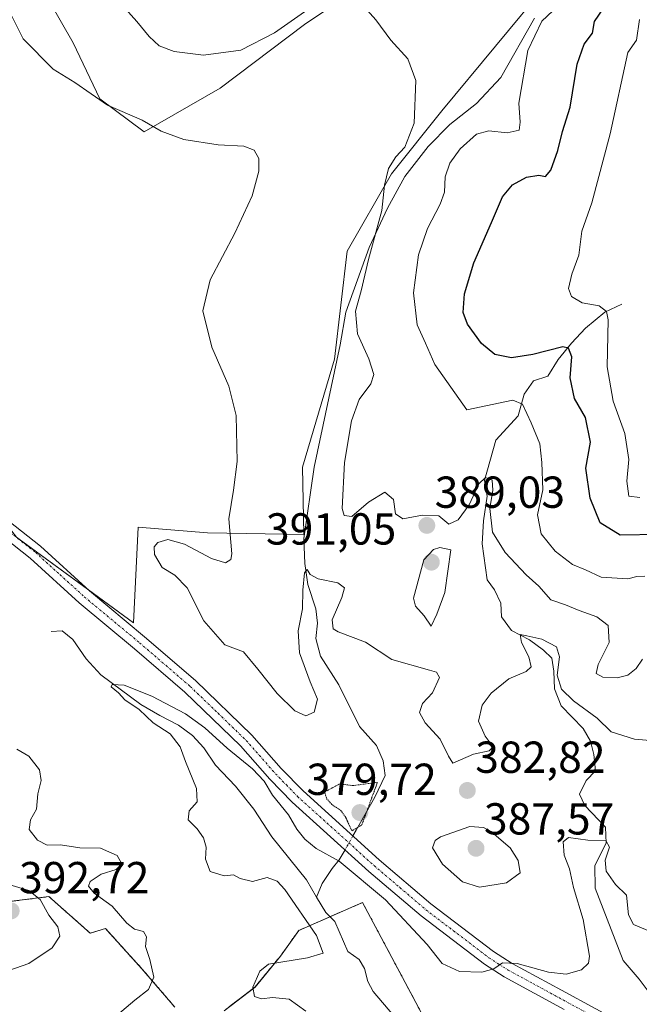
# Model space of a CAD drawing. Units: metres. Extents: x 629276 to 632767, y 4655593 to 4657969.
# Drawn here: x 630479 to 630618, y 4655744 to 4655964 of the extents above; entities that cross this region are included whole.
import ezdxf
from ezdxf.enums import TextEntityAlignment as Align

# ---------------------------------------------------------------- set-up
doc = ezdxf.new("R2010")
doc.units = ezdxf.units.M
doc.header["$MEASUREMENT"] = 0
for name, pattern in [('TRAZO_Y_PUNTO', [1, 0.5, -0.25, 0, -0.25]), ('TRAZOS', [0.75, 0.5, -0.25]), ('TRAZOS2', [0.375, 0.25, -0.125])]:
    doc.linetypes.add(name, pattern=pattern)
for name, color, linetype, lineweight in [('Arbolado forestal', 92, 'TRAZOS', 0), ('Arbolado forestal CxS', 92, 'Continuous', 0), ('Camino', 19, 'Continuous', 0), ('Camino Cxs', 19, 'Continuous', 0), ('Camino eje', 39, 'TRAZO_Y_PUNTO', 13), ('Carátula', 7, 'Continuous', 5), ('Corriente natural lineal', 142, 'Continuous', 13), ('Corriente natural lineal oculto', 19, 'TRAZO_Y_PUNTO', 13), ('Cultivos herbáceos CxS', 92, 'Continuous', 0), ('Curva de nivel maestra', 36, 'Continuous', 30), ('Curva de nivel normal', 36, 'Continuous', 0), ('Curva de nivel normal depresión', 36, 'TRAZOS2', 0), ('Punto de cota en terreno', 7, 'Continuous', 0), ('Rótulo de punto de cota en terreno', 19, 'Continuous', 0), ('Suelo desnudo', 252, 'Continuous', 0), ('Suelo desnudo CxS', 43, 'Continuous', 0)]:
    doc.layers.add(name, color=color, linetype=linetype, lineweight=lineweight)
doc.styles.add('Arial', font='txt', dxfattribs={"height": 0.2})

# ---------------------------------------------------------------- blocks, each defined once
blk = doc.blocks.new('*U172')
at = {"layer": 'Curva de nivel normal', "color": 36, "linetype": 'Continuous', "lineweight": 0}
blk.add_polyline3d([(630617.6, 4655857.5, 405), (630615.18, 4655857.76, 405), (630614.71, 4655861.1, 405), (630615.19, 4655865.98, 405), (630614.31, 4655871.78, 405), (630611.69, 4655879.03, 405), (630610.32, 4655886.69, 405), (630610.52, 4655897.22, 405), (630610.19, 4655899.11, 405), (630608.53, 4655900.38, 405), (630604.75, 4655901.04, 405), (630602.34, 4655902.43, 405), (630601.67, 4655904.2, 405), (630602.45, 4655907.43, 405), (630603.96, 4655911.68, 405), (630604.69, 4655917.02, 405), (630606.88, 4655923.35, 405), (630610.97, 4655938.82, 405), (630614.93, 4655957.04, 405), (630616.86, 4655959.8, 405), (630617.57, 4655964.38, 405)], dxfattribs=at)
blk = doc.blocks.new('*U177')
at = {"layer": 'Curva de nivel normal', "color": 36, "linetype": 'Continuous', "lineweight": 0}
for points in [[(630502.01, 4655967.45, 390), (630505.1, 4655963.91, 390), (630507.84, 4655960.57, 390), (630510.1, 4655958.51, 390), (630513.49, 4655957.24, 390), (630520.04, 4655956.43, 390), (630528.39, 4655957.56, 390), (630535.94, 4655961.44, 390), (630545.61, 4655968.22, 390)], [(630553.61, 4655970, 390), (630558.61, 4655964.35, 390), (630561.91, 4655959.77, 390), (630565.72, 4655955.6, 390), (630567.55, 4655950.74, 390), (630567.17, 4655941.24, 390), (630565.07, 4655935.87, 390), (630563.02, 4655933.7, 390), (630561.44, 4655931.1, 390), (630560.53, 4655927.35, 390), (630559.94, 4655921.68, 390), (630556.93, 4655910.68, 390), (630555.27, 4655903.68, 390), (630554.05, 4655899.18, 390), (630554.5, 4655894.11, 390), (630557.04, 4655888.46, 390), (630558.11, 4655885.01, 390), (630557.48, 4655882.92, 390), (630554.84, 4655879.41, 390), (630553.13, 4655874.63, 390), (630551.53, 4655865.28, 390), (630551.08, 4655855.02, 390), (630551.51, 4655853.44, 390), (630553.21, 4655853.23, 390), (630556.94, 4655856.4, 390), (630560.59, 4655858.7, 390), (630562.53, 4655857.06, 390), (630562.98, 4655853.84, 390), (630564.58, 4655852.7, 390), (630569, 4655853.53, 390), (630572.67, 4655853.41, 390), (630574.94, 4655851.5, 390), (630577.03, 4655852.45, 390), (630579.46, 4655855.82, 390), (630581.61, 4655860.5, 390), (630583.08, 4655861.95, 390), (630584.62, 4655861.35, 390), (630584.78, 4655859.11, 390), (630584.05, 4655855.04, 390), (630584.68, 4655849.72, 390), (630587.5, 4655845.15, 390), (630592.23, 4655840.18, 390), (630595.02, 4655837.61, 390), (630597.7, 4655834.59, 390), (630601.01, 4655833.44, 390), (630604.08, 4655832.18, 390), (630608.04, 4655830.8, 390), (630610.54, 4655828.86, 390), (630610.77, 4655825.01, 390), (630608.31, 4655820.15, 390), (630607.87, 4655818.13, 390), (630609.38, 4655817.26, 390), (630612.6, 4655817.14, 390), (630614.93, 4655817.76, 390), (630616.78, 4655819.2, 390), (630618.2, 4655821.31, 390)]]:
    blk.add_polyline3d(points, dxfattribs=at)
blk = doc.blocks.new('*U185')
at = {"layer": 'Curva de nivel normal', "color": 36, "linetype": 'Continuous', "lineweight": 0}
blk.add_polyline3d([(630619.83, 4655760.48, 380), (630616.22, 4655761.99, 380), (630615.08, 4655764.14, 380), (630614.64, 4655768.56, 380), (630612.23, 4655770.95, 380), (630610.14, 4655773.91, 380), (630609.88, 4655776.32, 380), (630610.84, 4655779.28, 380), (630610.01, 4655780.79, 380), (630606.02, 4655780.86, 380), (630601.71, 4655781.45, 380), (630600.5, 4655780.43, 380), (630600.69, 4655777.48, 380), (630601.87, 4655774.4, 380), (630602.82, 4655770.26, 380), (630604.96, 4655763.07, 380), (630606.37, 4655754.88, 380), (630606.13, 4655753.32, 380), (630604.62, 4655751.85, 380), (630601.18, 4655750.86, 380), (630597.24, 4655751.28, 380), (630590.18, 4655753.23, 380), (630586.94, 4655753.38, 380), (630584.94, 4655752.06, 380), (630582.27, 4655751.3, 380), (630577.27, 4655751.46, 380), (630573.38, 4655753.26, 380), (630570.03, 4655757.49, 380), (630560.75, 4655767.46, 380), (630550.41, 4655776.16, 380), (630545.25, 4655778.99, 380), (630542.68, 4655781.02, 380), (630540.89, 4655783.32, 380), (630539.04, 4655786.46, 380), (630535.49, 4655790.92, 380), (630533.57, 4655794, 380), (630530.99, 4655796.75, 380), (630525.29, 4655801.38, 380), (630520.31, 4655805.96, 380), (630515.96, 4655809.1, 380), (630508.46, 4655813.03, 380), (630502.28, 4655815.51, 380), (630499.56, 4655815.64, 380), (630499.36, 4655815.1, 380), (630501, 4655813.75, 380), (630502.46, 4655812.21, 380), (630505.62, 4655810.04, 380), (630508.78, 4655807.11, 380), (630512.56, 4655804.6, 380), (630514.82, 4655801.73, 380), (630516.01, 4655798.4, 380), (630518.48, 4655792.37, 380), (630518.57, 4655789.37, 380), (630516.85, 4655787.37, 380), (630516.63, 4655785.37, 380), (630518.58, 4655783.37, 380), (630520.03, 4655781.37, 380), (630520.61, 4655779.26, 380), (630520.47, 4655776.59, 380), (630521.5, 4655773.8, 380), (630524.61, 4655772.88, 380), (630526.76, 4655773.1, 380), (630528.22, 4655772.27, 380), (630531.02, 4655771.56, 380), (630534.3, 4655772.47, 380), (630536.48, 4655771.68, 380), (630538.19, 4655769.8, 380), (630545.3, 4655759.48, 380), (630546.78, 4655755.53, 380), (630543.32, 4655754.51, 380), (630534.54, 4655753.06, 380), (630532.63, 4655751.51, 380), (630531.07, 4655747.98, 380), (630531.45, 4655745.85, 380), (630533, 4655745.31, 380), (630535.45, 4655745.63, 380), (630539.21, 4655745.3, 380), (630542.94, 4655742.56, 380)], dxfattribs=at)
blk = doc.blocks.new('*U188')
at = {"layer": 'Curva de nivel normal', "color": 36, "linetype": 'Continuous', "lineweight": 0}
blk.add_polyline3d([(630618.74, 4655839.86, 395), (630616.93, 4655839.82, 395), (630614.93, 4655839.31, 395), (630608.98, 4655839.68, 395), (630605.48, 4655841.33, 395), (630602.59, 4655842.52, 395), (630598.7, 4655845.47, 395), (630595.54, 4655849.36, 395), (630594.71, 4655853.62, 395), (630595.93, 4655859.16, 395), (630595.7, 4655865.33, 395), (630595.26, 4655869.46, 395), (630593.3, 4655874.14, 395), (630591.4, 4655878.34, 395), (630589.19, 4655879.25, 395), (630578.94, 4655877.09, 395), (630571.81, 4655887.23, 395), (630569.71, 4655892.01, 395), (630567.83, 4655896.1, 395), (630566.99, 4655903.28, 395), (630568.14, 4655911.74, 395), (630570.15, 4655917.64, 395), (630572.99, 4655923.06, 395), (630573.94, 4655925.78, 395), (630574.11, 4655929.17, 395), (630575.12, 4655932.28, 395), (630577.47, 4655935.5, 395), (630581.13, 4655938.74, 395), (630583.83, 4655939.46, 395), (630587.96, 4655939.01, 395), (630590.66, 4655939.61, 395), (630590.89, 4655941.44, 395), (630590.56, 4655945.71, 395), (630592.57, 4655957.43, 395), (630595.7, 4655964, 395), (630600.71, 4655968.76, 395)], dxfattribs=at)
blk = doc.blocks.new('*U189')
at = {"layer": 'Curva de nivel normal', "color": 36, "linetype": 'Continuous', "lineweight": 0}
blk.add_polyline3d([(630626.14, 4655802.62, 385), (630616.41, 4655803.41, 385), (630611.26, 4655805.03, 385), (630608.1, 4655808.14, 385), (630602.78, 4655811.98, 385), (630600.15, 4655814.61, 385), (630599.18, 4655817.71, 385), (630599.68, 4655821.8, 385), (630598.99, 4655824.09, 385), (630595.7, 4655825.8, 385), (630592.35, 4655826.5, 385), (630590.87, 4655826.85, 385), (630591.2, 4655825.02, 385), (630592.81, 4655821.82, 385), (630593.3, 4655819.61, 385), (630592.24, 4655818.54, 385), (630588.32, 4655816.91, 385), (630584.35, 4655813.7, 385), (630582.39, 4655811.04, 385), (630581.52, 4655807.47, 385), (630583.02, 4655804.11, 385), (630584.79, 4655801.69, 385), (630583.9, 4655800.8, 385), (630580.44, 4655800.08, 385), (630575.77, 4655798.02, 385), (630574.86, 4655799.64, 385), (630572.99, 4655803.39, 385), (630569.62, 4655807.1, 385), (630568.36, 4655809.39, 385), (630569, 4655811.37, 385), (630571.25, 4655813.77, 385), (630572.84, 4655817.19, 385), (630572.12, 4655818.43, 385), (630570.58, 4655818.89, 385), (630562.16, 4655821.21, 385), (630556.27, 4655825.13, 385), (630550.14, 4655827.41, 385), (630549.05, 4655828.07, 385), (630548.83, 4655830.12, 385), (630550.98, 4655835.08, 385), (630551.53, 4655837.29, 385), (630550.05, 4655838.36, 385), (630545.7, 4655839.28, 385), (630543.86, 4655840.28, 385), (630543.22, 4655841.37, 385), (630542.62, 4655840.6, 385), (630542.25, 4655836.72, 385), (630542.17, 4655832.59, 385), (630541.21, 4655827.63, 385), (630541.52, 4655822.75, 385), (630543.87, 4655816.22, 385), (630545.5, 4655812.34, 385), (630544.78, 4655809.44, 385), (630542.9, 4655808.67, 385), (630540.42, 4655809.75, 385), (630536.54, 4655813.67, 385), (630532.18, 4655819.09, 385), (630529, 4655822.97, 385), (630524.83, 4655824.52, 385), (630520.12, 4655829.91, 385), (630516.36, 4655837.28, 385), (630513.64, 4655840.14, 385), (630510.76, 4655841.81, 385), (630509.08, 4655844.76, 385), (630509.01, 4655846.42, 385), (630509.81, 4655847.38, 385), (630512.01, 4655848.05, 385), (630515.74, 4655847.04, 385), (630521.81, 4655843.84, 385), (630524.92, 4655842.87, 385), (630526.14, 4655843.6, 385), (630526.36, 4655844.91, 385), (630525.7, 4655852.69, 385), (630526.75, 4655859.15, 385), (630527.52, 4655865.52, 385), (630527.32, 4655875.82, 385), (630525.7, 4655882.36, 385), (630521.88, 4655891.09, 385), (630519.87, 4655899.2, 385), (630521.5, 4655906.14, 385), (630527.04, 4655916.62, 385), (630530.93, 4655924.96, 385), (630532.38, 4655930.46, 385), (630532.37, 4655933.29, 385), (630531.38, 4655935.16, 385), (630529.08, 4655936.06, 385), (630523.27, 4655936.36, 385), (630515.62, 4655937.55, 385), (630510.54, 4655939.44, 385), (630506.33, 4655941.84, 385), (630498.53, 4655945.26, 385), (630491.26, 4655950.33, 385), (630486.36, 4655953.26, 385), (630479.66, 4655960.06, 385), (630476.88, 4655965.77, 385)], dxfattribs=at)
blk = doc.blocks.new('*U193')
at = {"layer": 'Curva de nivel maestra', "color": 36, "linetype": 'Continuous', "lineweight": 30}
blk.add_polyline3d([(630621.96, 4655849.18, 400), (630613.25, 4655849.02, 400), (630608.76, 4655851.83, 400), (630606.49, 4655857.33, 400), (630605.57, 4655864, 400), (630606.59, 4655869.83, 400), (630605.5, 4655875.34, 400), (630603.02, 4655879.59, 400), (630602.08, 4655884.25, 400), (630602.39, 4655888.96, 400), (630601.65, 4655890.91, 400), (630600.42, 4655891.16, 400), (630593.73, 4655889.48, 400), (630588.94, 4655888.75, 400), (630585.2, 4655889.43, 400), (630582.22, 4655891.92, 400), (630579.08, 4655896.24, 400), (630578.14, 4655898.88, 400), (630578.45, 4655903.02, 400), (630580.5, 4655909.96, 400), (630584.44, 4655918.96, 400), (630586.91, 4655924.76, 400), (630589.17, 4655927.39, 400), (630592.31, 4655929.1, 400), (630595.07, 4655929.58, 400), (630596.56, 4655929.31, 400), (630597.73, 4655930.72, 400), (630599.27, 4655935.12, 400), (630600.32, 4655939.35, 400), (630602.04, 4655944.8, 400), (630603.59, 4655954.41, 400), (630605.15, 4655958.85, 400), (630607.02, 4655961.34, 400), (630607.53, 4655963.91, 400), (630609.55, 4655967.04, 400)], dxfattribs=at)
blk = doc.blocks.new('5PATER')
at = {"layer": 'Carátula', "linetype": 'Continuous', "lineweight": 5}
h = blk.add_hatch(color=250, dxfattribs=at)
edge = h.paths.add_edge_path()
edge.add_ellipse((0, 0.01), major_axis=(-1.33, -1.34), ratio=0.999422, start_angle=0, end_angle=360)
blk = doc.blocks.new('*U197')
at = {"layer": 'Camino Cxs', "color": 19, "linetype": 'Continuous', "lineweight": 0}
for points in [[(630464, 4655861.97, 383.6), (630483.54, 4655846.56, 382.65), (630494.5, 4655836.59, 381.77), (630506.86, 4655826.31, 381.11), (630518.22, 4655816.52, 380.63), (630530.85, 4655804.33, 380.34), (630537.4, 4655796.89, 380.33), (630542.3, 4655791.85, 380.14), (630559.34, 4655776.46, 381.06), (630570.89, 4655766.62, 380.87), (630584.87, 4655755.96, 380.36), (630589.07, 4655753.27, 379.93), (630600.14, 4655747.26, 379.19), (630623.12, 4655734.78, 376.88)], [(630600.71, 4655742.96, 378.75), (630587.29, 4655750.25, 379.66), (630582.86, 4655753.08, 380.02), (630568.69, 4655763.89, 380.3), (630557.02, 4655773.82, 380.3), (630539.86, 4655789.32, 380.01), (630534.83, 4655794.5, 379.98), (630528.31, 4655801.91, 380.1), (630515.85, 4655813.93, 380.55), (630504.59, 4655823.63, 381.01), (630492.19, 4655833.94, 381.62), (630481.27, 4655843.88, 382.58), (630461.79, 4655859.24, 383.65)]]:
    blk.add_polyline3d(points, dxfattribs=at)

msp = doc.modelspace()

# ---------------------------------------------------------------- linework, layer by layer
at = {"layer": 'Arbolado forestal', "color": 92, "linetype": 'TRAZOS', "lineweight": 0}
for points in [[(630513.6, 4655743.5, 382.61), (630506.25, 4655752.07, 385.37), (630498.09, 4655761.04, 386.9), (630494.69, 4655760.02, 388.34), (630485.45, 4655768.2, 389.36), (630462.62, 4655765.36, 389.71), (630448.78, 4655755.02, 389.78), (630432.99, 4655748.46, 386.57), (630416.08, 4655750.56, 386.04), (630416.08, 4655756.97, 388.39), (630420.16, 4655771.25, 390.45), (630418.93, 4655785.12, 394.32), (630407.51, 4655794.91, 401.12), (630396.08, 4655799.81, 406.54), (630391.19, 4655796.55, 406.35), (630383.43, 4655781.86, 398.26), (630371.19, 4655769.62, 398.26), (630351.61, 4655766.35, 397.17), (630343.85, 4655769.62, 398.09), (630332.43, 4655769.21, 398.85), (630320.6, 4655770.43, 402.47), (630313.64, 4655769.22, 405.52), (630309.03, 4655777.05, 409.5)], [(630572.9, 4655734.44, 375.69), (630555.6, 4655766.9, 378.17), (630548.3, 4655763.69, 377.13), (630541.34, 4655760.63, 380.59), (630537.26, 4655754.92, 379.77), (630531.55, 4655747.99, 379.89), (630524.61, 4655742.68, 380.52)]]:
    msp.add_polyline3d(points, dxfattribs=at)
at = {"layer": 'Arbolado forestal CxS', "color": 92, "linetype": 'Continuous', "lineweight": 0}
for points in [[(630309.03, 4655777.05, 409.5), (630313.64, 4655769.22, 405.52), (630320.6, 4655770.43, 402.47), (630332.43, 4655769.21, 398.85), (630343.85, 4655769.62, 398.09), (630351.61, 4655766.35, 397.17), (630371.19, 4655769.62, 398.26), (630383.43, 4655781.86, 398.26), (630391.19, 4655796.55, 406.35), (630396.08, 4655799.81, 406.54), (630407.51, 4655794.91, 401.12), (630418.93, 4655785.12, 394.32), (630420.16, 4655771.25, 390.45), (630416.08, 4655756.97, 388.39), (630416.08, 4655750.56, 386.04), (630432.99, 4655748.46, 386.57), (630448.78, 4655755.02, 389.78), (630462.62, 4655765.36, 389.71), (630485.45, 4655768.2, 389.36), (630494.69, 4655760.02, 388.34), (630498.09, 4655761.04, 386.9), (630506.25, 4655752.07, 385.37), (630513.6, 4655743.5, 382.61)], [(630524.62, 4655742.68, 380.52), (630531.55, 4655747.98, 379.89), (630537.26, 4655754.92, 379.77), (630541.34, 4655760.63, 380.59), (630555.6, 4655766.9, 378.17), (630572.9, 4655734.44, 375.69)]]:
    msp.add_polyline3d(points, dxfattribs=at)
at = {"layer": 'Camino', "color": 19, "linetype": 'Continuous', "lineweight": 0}
for points in [[(630464, 4655861.97, 383.6), (630483.54, 4655846.56, 382.65), (630494.5, 4655836.59, 381.77), (630506.86, 4655826.31, 381.11), (630518.22, 4655816.52, 380.63), (630530.85, 4655804.33, 380.34), (630537.4, 4655796.89, 380.33), (630542.3, 4655791.85, 380.14), (630559.34, 4655776.46, 381.06), (630570.89, 4655766.62, 380.87), (630584.87, 4655755.96, 380.36), (630589.07, 4655753.27, 379.93), (630600.14, 4655747.26, 379.19), (630623.12, 4655734.78, 376.88)], [(630600.71, 4655742.96, 378.75), (630587.29, 4655750.25, 379.66), (630582.86, 4655753.08, 380.02), (630568.69, 4655763.89, 380.3), (630557.02, 4655773.82, 380.3), (630539.86, 4655789.32, 380.01), (630534.83, 4655794.5, 379.98), (630528.31, 4655801.91, 380.1), (630515.85, 4655813.93, 380.55), (630504.59, 4655823.63, 381.01), (630492.19, 4655833.94, 381.62), (630481.27, 4655843.88, 382.58), (630461.79, 4655859.24, 383.65)]]:
    msp.add_polyline3d(points, dxfattribs=at)
at = {"layer": 'Camino eje', "color": 39, "linetype": 'TRAZO_Y_PUNTO', "lineweight": 13}
msp.add_polyline3d([(630462.9, 4655860.61, 383.62), (630482.41, 4655845.22, 382.61), (630487.89, 4655840.24, 382.08), (630493.35, 4655835.27, 381.68), (630505.73, 4655824.97, 381.05), (630517.04, 4655815.23, 380.6), (630523.27, 4655809.22, 380.41), (630529.58, 4655803.12, 380.28), (630536.12, 4655795.7, 380.18), (630538.57, 4655793.18, 380.15), (630541.08, 4655790.59, 380.16), (630558.18, 4655775.14, 380.58), (630563.96, 4655770.22, 380.67), (630569.79, 4655765.26, 380.57), (630576.78, 4655759.93, 380.5), (630583.87, 4655754.52, 380.16), (630586.08, 4655753.11, 379.93), (630588.18, 4655751.76, 379.8), (630593.72, 4655748.76, 379.49), (630605.78, 4655742.2, 378.34)], dxfattribs=at)
at = {"layer": 'Corriente natural lineal', "color": 142, "linetype": 'Continuous', "lineweight": 13}
for points in [[(630594.05, 4655964.68, 394.44), (630586.57, 4655951.45, 392.6), (630581.08, 4655945.6, 391.94), (630575.12, 4655940.93, 391.55), (630570.27, 4655935.97, 391.4), (630565.1, 4655929.28, 390.72), (630561.15, 4655922.2, 390.38), (630557.1, 4655913.43, 389.84), (630551.83, 4655898.9, 388.97), (630550.57, 4655891.64, 388.75), (630544.76, 4655864.28, 388), (630542.5, 4655848.32, 386.2), (630542.67, 4655842.7, 385.4), (630543.34, 4655838.01, 384.63), (630545.12, 4655832.61, 384.29), (630545.49, 4655829.37, 384.11), (630545.13, 4655825.91, 383.72), (630546.21, 4655821.95, 382.83), (630550.29, 4655815.59, 381.62), (630554.96, 4655806.26, 380.52), (630558.72, 4655801.97, 380.54), (630560.25, 4655798.61, 380.22), (630560.63, 4655795.31, 380.15), (630558.35, 4655790.48, 380.25), (630554.19, 4655783.08, 380.14), (630553.45, 4655781.78, 380.23)], [(630613.64, 4655900.75, 406.36), (630609.77, 4655898.91, 404.5), (630605.49, 4655895.37, 402.43), (630602.34, 4655892.03, 400.45), (630599.36, 4655888.35, 398.35), (630597.07, 4655884.58, 396.8), (630593.85, 4655883.6, 395.73), (630591.74, 4655880.59, 394.69), (630590.39, 4655875.72, 393.54), (630585.45, 4655870.31, 391.61), (630582.91, 4655861.26, 390), (630583.47, 4655857.81, 389.92), (630582.7, 4655852.25, 389.4), (630582.38, 4655847.11, 388.59), (630583.48, 4655839.08, 387.1), (630585.1, 4655836.8, 386.85), (630586.56, 4655833.81, 385.9), (630586.71, 4655830.82, 385.7), (630588.95, 4655827.7, 385.57), (630592.95, 4655825.66, 385.13), (630596.1, 4655823.36, 383.98), (630597.93, 4655821.57, 384.32), (630598.37, 4655818.64, 384.51), (630598.56, 4655814.65, 384.27), (630600.01, 4655810.87, 383.66), (630604.93, 4655805.78, 382.83), (630606.62, 4655803.01, 382.09), (630607.35, 4655799.97, 382.07), (630607.74, 4655796.32, 381.88), (630605.62, 4655794.19, 381.57), (630604.16, 4655791.15, 381.31), (630605.37, 4655788.6, 380.79), (630609.99, 4655783.76, 380.39), (630610.11, 4655780.19, 380.18), (630607.56, 4655775.19, 379.54), (630607.63, 4655770.09, 379.02), (630613.91, 4655753.88, 377.71), (630617.47, 4655749.74, 377.29), (630620.84, 4655745.27, 376.99)], [(630485.91, 4655827.54, 381.32), (630488.38, 4655827.62, 381.06), (630490.78, 4655825.69, 380.75), (630493.8, 4655821.37, 380.38), (630497.02, 4655817.84, 380), (630506.03, 4655811.14, 379.86), (630510.24, 4655808.68, 379.46), (630514.46, 4655806.54, 379.56), (630517.53, 4655804.22, 379.09), (630520.11, 4655801.46, 379.12), (630522.72, 4655797.64, 378.78), (630527.15, 4655792.93, 378.4), (630531.28, 4655787.74, 378.34), (630535.32, 4655781.61, 378.21), (630543.06, 4655771.99, 377.73), (630545.33, 4655768.11, 377.68)], [(630551.68, 4655778.65, 380.35), (630550.41, 4655776.41, 379.69), (630548.83, 4655774.49, 378.81), (630546.55, 4655771.16, 377.58), (630545.33, 4655768.11, 377.68)], [(630545.33, 4655768.11, 377.68), (630547.36, 4655764.64, 377.16), (630549.37, 4655762.62, 377.24), (630552.33, 4655755.95, 376.8), (630554.85, 4655754.16, 376.8), (630556.01, 4655752.1, 376.64), (630556.81, 4655749.24, 376.26), (630558.01, 4655746.95, 376.41), (630569.79, 4655733.1, 375.98), (630574.88, 4655730.33, 375.63), (630580.15, 4655728.05, 375.54), (630584.51, 4655727.1, 375.54), (630588.64, 4655725.3, 375.42), (630590.76, 4655722.23, 375.29), (630592.53, 4655716.93, 375.05), (630594.21, 4655714.66, 374.98), (630594.99, 4655714.43, 374.95)]]:
    msp.add_polyline3d(points, dxfattribs=at)
at = {"layer": 'Corriente natural lineal oculto', "color": 19, "linetype": 'TRAZO_Y_PUNTO', "lineweight": 13}
msp.add_polyline3d([(630553.45, 4655781.78, 380.23), (630551.68, 4655778.65, 380.35)], dxfattribs=at)
at = {"layer": 'Cultivos herbáceos CxS', "color": 92, "linetype": 'Continuous', "lineweight": 0}
for points in [[(630485.37, 4655968.86, 386.1), (630490.86, 4655959.19, 386.76), (630496.84, 4655946.63, 385.04), (630506.72, 4655939.3, 384.63), (630523.74, 4655949.05, 387.37), (630542.6, 4655963.26, 389.06), (630572.2, 4655983.11, 393.64)], [(630572.2, 4655983.11, 393.63), (630542.6, 4655963.26, 389.06), (630523.74, 4655949.05, 387.37), (630506.72, 4655939.3, 384.63), (630496.84, 4655946.63, 385.04), (630490.86, 4655959.19, 386.76), (630485.37, 4655968.86, 386.1)], [(630597.32, 4655972.94, 394.4), (630573.34, 4655943.99, 390.69), (630562.09, 4655929.87, 390.09), (630552.16, 4655912.59, 388.87), (630549.3, 4655888.42, 388.56), (630542.16, 4655864.27, 387.32), (630542.47, 4655849.2, 386.29), (630520.94, 4655849.58, 384.31), (630505.44, 4655850.81, 383.5), (630504.34, 4655829.41, 381.29), (630478.77, 4655848.18, 382.94), (630478.19, 4655848.6, 382.96), (630447.5, 4655887.94, 382.03), (630415.67, 4655918.14, 379.11), (630394.86, 4655916.1, 377.72), (630379.17, 4655910.77, 376.71), (630356.82, 4655932.07, 374.8), (630336.6, 4655945.91, 373.12), (630312.28, 4655956.36, 371.34), (630302.25, 4655956.65, 370.86)], [(630478.76, 4655848.18, 382.94), (630494.26, 4655836.81, 381.78), (630504.34, 4655829.41, 381.29), (630505.44, 4655850.81, 383.5), (630520.94, 4655849.58, 384.31), (630542.47, 4655849.2, 386.29), (630542.16, 4655864.27, 387.32), (630549.3, 4655888.43, 388.56), (630552.16, 4655912.59, 388.87), (630562.09, 4655929.87, 390.09), (630573.34, 4655943.99, 390.69), (630597.32, 4655972.94, 394.4)]]:
    msp.add_polyline3d(points, dxfattribs=at)
at = {"layer": 'Curva de nivel normal', "color": 36, "linetype": 'Continuous', "lineweight": 0}
for points in [[(630570.96, 4655828.69, 390), (630572.26, 4655831.36, 390), (630574.05, 4655836.19, 390), (630575.32, 4655845.74, 390), (630572.86, 4655846.27, 390), (630571.51, 4655845.87, 390), (630569.32, 4655843.53, 390), (630566.97, 4655834.96, 390), (630567.46, 4655833.16, 390), (630569.36, 4655831.03, 390), (630570.96, 4655828.69, 390)], [(630499.79, 4655740.92, 385), (630504.66, 4655745.04, 385), (630507.72, 4655747.44, 385), (630508.91, 4655750.15, 385), (630508.04, 4655754.13, 385), (630507.02, 4655757.03, 385), (630507.24, 4655759.18, 385), (630506.6, 4655760.39, 385), (630504.6, 4655760.89, 385), (630502.84, 4655762.26, 385), (630499.61, 4655766.03, 385), (630495.58, 4655769, 385), (630494.3, 4655770.51, 385), (630494.66, 4655771.59, 385), (630497.16, 4655773.23, 385), (630500.46, 4655774.28, 385), (630501.73, 4655775.51, 385), (630500.74, 4655777.39, 385), (630497, 4655779.02, 385), (630492.38, 4655779.14, 385), (630488.02, 4655779.78, 385), (630485.06, 4655779.68, 385), (630482.87, 4655780.83, 385), (630481.01, 4655783.24, 385), (630481.31, 4655785.39, 385), (630482.66, 4655787.77, 385), (630482.97, 4655791.22, 385), (630483.71, 4655794.17, 385), (630483.3, 4655796.53, 385), (630480.98, 4655799.62, 385), (630478.28, 4655801.17, 385)], [(630581.8, 4655770.34, 385), (630587.8, 4655771.27, 385), (630590.87, 4655773.53, 385), (630590.42, 4655776.29, 385), (630588.66, 4655779.09, 385), (630584.54, 4655782.6, 385), (630582.63, 4655783.66, 385), (630579.62, 4655783.89, 385), (630573.05, 4655781.57, 385), (630571.85, 4655780.75, 385), (630571.27, 4655779.08, 385), (630573.48, 4655775.45, 385), (630577.94, 4655771.52, 385), (630581.8, 4655770.34, 385)], [(630474.95, 4655751.16, 390), (630480.95, 4655753.25, 390), (630486.16, 4655756.76, 390), (630487.92, 4655759.32, 390), (630487.43, 4655761.44, 390), (630485.45, 4655764.07, 390), (630483.45, 4655767.54, 390), (630480.92, 4655769.59, 390), (630477.25, 4655770.68, 390)]]:
    msp.add_polyline3d(points, dxfattribs=at)
at = {"layer": 'Curva de nivel normal depresión', "color": 36, "linetype": 'TRAZOS2', "lineweight": 0}
msp.add_polyline3d([(630553.22, 4655782.9, 380), (630555.44, 4655784.25, 380), (630558.94, 4655793.76, 380), (630553.45, 4655793.04, 380), (630550.45, 4655793.4, 380), (630547.13, 4655791.61, 380), (630547.56, 4655790.14, 380), (630548.74, 4655788.8, 380), (630550.78, 4655787.44, 380), (630551.8, 4655786, 380), (630553.22, 4655782.9, 380)], dxfattribs=at)
at = {"layer": 'Suelo desnudo', "color": 252, "linetype": 'Continuous', "lineweight": 0}
for points in [[(630572.2, 4655983.11, 393.63), (630542.6, 4655963.26, 389.06), (630523.74, 4655949.05, 387.37), (630506.72, 4655939.3, 384.63), (630496.84, 4655946.63, 385.04), (630490.86, 4655959.19, 386.76), (630485.37, 4655968.86, 386.1)], [(630478.76, 4655848.18, 382.94), (630494.26, 4655836.81, 381.78), (630504.34, 4655829.41, 381.29), (630505.44, 4655850.81, 383.5), (630520.94, 4655849.58, 384.31), (630542.47, 4655849.2, 386.29), (630542.16, 4655864.27, 387.32), (630549.3, 4655888.43, 388.56), (630552.16, 4655912.59, 388.87), (630562.09, 4655929.87, 390.09), (630573.34, 4655943.99, 390.69), (630597.32, 4655972.94, 394.4)], [(630513.6, 4655743.5, 382.61), (630506.25, 4655752.07, 385.37), (630498.09, 4655761.04, 386.9), (630494.69, 4655760.02, 388.34), (630485.45, 4655768.2, 389.36), (630462.62, 4655765.36, 389.71), (630448.78, 4655755.02, 389.78), (630432.99, 4655748.46, 386.57), (630416.08, 4655750.56, 386.04), (630416.08, 4655756.97, 388.39), (630420.16, 4655771.25, 390.45), (630418.93, 4655785.12, 394.32), (630407.51, 4655794.91, 401.12), (630396.08, 4655799.81, 406.54), (630391.19, 4655796.55, 406.35), (630383.43, 4655781.86, 398.26), (630371.19, 4655769.62, 398.26), (630351.61, 4655766.35, 397.17), (630343.85, 4655769.62, 398.09), (630332.43, 4655769.21, 398.85), (630320.6, 4655770.43, 402.47), (630313.64, 4655769.22, 405.52), (630309.03, 4655777.05, 409.5)], [(630572.9, 4655734.44, 375.69), (630555.6, 4655766.9, 378.17), (630548.3, 4655763.69, 377.13), (630541.34, 4655760.63, 380.59), (630537.26, 4655754.92, 379.77), (630531.55, 4655747.99, 379.89), (630524.61, 4655742.68, 380.52)]]:
    msp.add_polyline3d(points, dxfattribs=at)
at = {"layer": 'Suelo desnudo CxS', "color": 43, "linetype": 'Continuous', "lineweight": 0}
for points in [[(630572.2, 4655983.11, 393.64), (630542.6, 4655963.26, 389.06), (630523.74, 4655949.05, 387.37), (630506.72, 4655939.3, 384.63), (630496.84, 4655946.63, 385.04), (630490.86, 4655959.19, 386.76), (630485.37, 4655968.86, 386.1)], [(630478.77, 4655848.18, 382.94), (630504.34, 4655829.41, 381.29), (630505.44, 4655850.81, 383.5), (630520.94, 4655849.58, 384.31), (630542.47, 4655849.2, 386.29), (630542.16, 4655864.27, 387.32), (630549.3, 4655888.42, 388.56), (630552.16, 4655912.59, 388.87), (630562.09, 4655929.87, 390.09), (630573.34, 4655943.99, 390.69), (630597.32, 4655972.94, 394.4)], [(630513.6, 4655743.5, 382.61), (630506.25, 4655752.07, 385.37), (630498.09, 4655761.04, 386.9), (630494.69, 4655760.02, 388.34), (630485.45, 4655768.2, 389.36), (630462.62, 4655765.36, 389.71), (630448.78, 4655755.02, 389.78), (630432.99, 4655748.46, 386.57), (630416.08, 4655750.56, 386.04), (630416.08, 4655756.97, 388.39), (630420.16, 4655771.25, 390.45), (630418.93, 4655785.12, 394.32), (630407.51, 4655794.91, 401.12), (630396.08, 4655799.81, 406.54), (630391.19, 4655796.55, 406.35), (630383.43, 4655781.86, 398.26), (630371.19, 4655769.62, 398.26), (630351.61, 4655766.35, 397.17), (630343.85, 4655769.62, 398.09), (630332.43, 4655769.21, 398.85), (630320.6, 4655770.43, 402.47), (630313.64, 4655769.22, 405.52), (630309.03, 4655777.05, 409.5)], [(630572.9, 4655734.44, 375.69), (630555.6, 4655766.9, 378.17), (630541.34, 4655760.63, 380.59), (630537.26, 4655754.92, 379.77), (630531.55, 4655747.98, 379.89), (630524.62, 4655742.68, 380.52)]]:
    msp.add_polyline3d(points, dxfattribs=at)

# ---------------------------------------------------------------- block references
at = {"layer": 'Camino Cxs', "color": 19, "linetype": 'Continuous', "lineweight": 0}
msp.add_blockref('*U197', (0, 0), dxfattribs=at)
at = {"layer": 'Curva de nivel maestra', "color": 36, "linetype": 'Continuous', "lineweight": 30}
msp.add_blockref('*U193', (0, 0), dxfattribs=at)
at = {"layer": 'Curva de nivel normal', "color": 36, "linetype": 'Continuous', "lineweight": 0}
for name in ['*U172', '*U188', '*U177', '*U189', '*U185']:
    msp.add_blockref(name, (0, 0), dxfattribs=at)
at = {"layer": 'Punto de cota en terreno', "linetype": 'Continuous', "lineweight": 0}
for p in [(630569.99, 4655851.22, 389.03), (630571, 4655843, 391.05), (630579.05, 4655791.94, 382.82), (630555, 4655787, 379.72), (630581, 4655779, 387.57), (630477, 4655765, 392.72)]:
    msp.add_blockref('5PATER', p, dxfattribs=at)

# ---------------------------------------------------------------- texts
at = {"layer": 'Rótulo de punto de cota en terreno', "color": 19, "linetype": 'Continuous', "lineweight": 0, "style": 'Arial'}
for s, p in [('389,03', (630571.75, 4655852.98)), ('391,05', (630533.99, 4655844.76)), ('382,82', (630580.81, 4655793.7)), ('379,72', (630543.05, 4655788.76)), ('387,57', (630582.76, 4655779.91)), ('392,72', (630478.76, 4655766.76))]:
    msp.add_text(s, height=7, dxfattribs=at).set_placement(p, align=Align.BOTTOM_LEFT)

doc.saveas('drawing.dxf')
